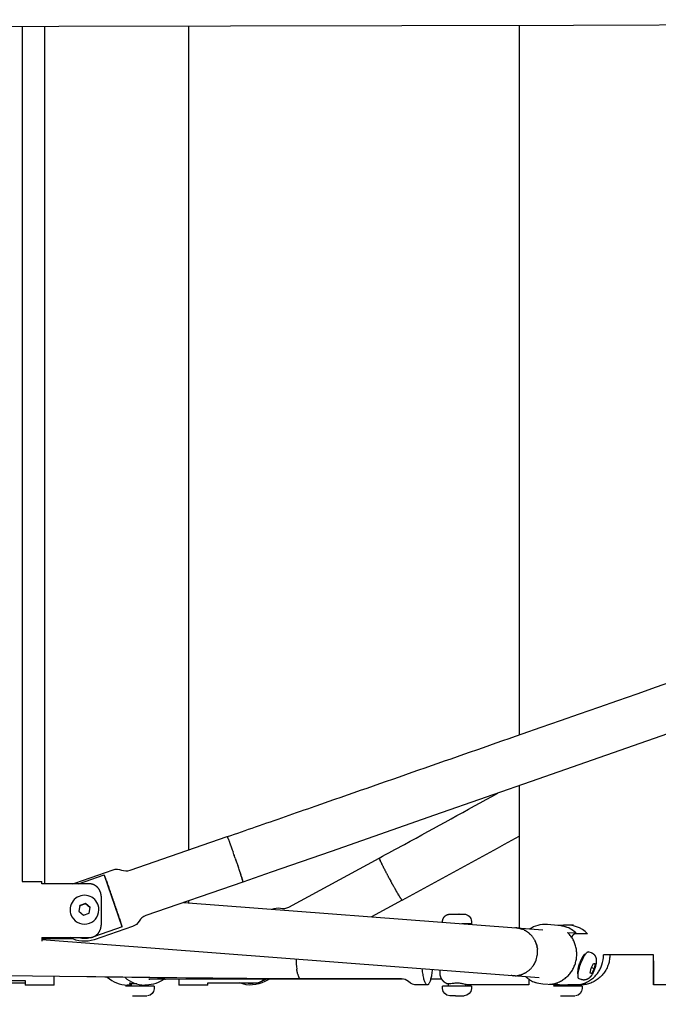
# Model space of a CAD drawing. Units: millimetres. Extents: x 12569 to 23548, y 1815 to 6314.
# Drawn here: x 20045 to 20311, y 3646 to 4057 of the extents above; entities that cross this region are included whole.
import ezdxf

# ---------------------------------------------------------------- set-up
doc = ezdxf.new("R2010")
doc.units = ezdxf.units.MM
doc.header["$MEASUREMENT"] = 0
doc.layers.add('Make2D$visible$lines', color=7, linetype='Continuous', true_color=0x000000)

msp = doc.modelspace()

# ---------------------------------------------------------------- linework, layer by layer
at = {"layer": 'Make2D$visible$lines'}
for p, q in [((20045.76, 4053.58), (20045.76, 3697.23)), ((20055.09, 4053.6), (20055.09, 3696.21)), ((20115.09, 4053.71), (20115.09, 3710.26)), ((20253.17, 4054.04), (20253.17, 3758.31)), ((20253.17, 3737.13), (20253.17, 3677.73)), ((20131.67, 3715.14), (20131.71, 3715.04)), ((20131.72, 3715.03), (20131.71, 3715.04)), ((20131.72, 3715.03), (20131.79, 3714.84)), ((20131.8, 3714.82), (20131.79, 3714.84)), ((20131.8, 3714.82), (20131.88, 3714.61)), ((20131.88, 3714.59), (20131.88, 3714.61)), ((20131.88, 3714.59), (20131.97, 3714.36)), ((20131.98, 3714.34), (20131.97, 3714.36)), ((20131.98, 3714.34), (20132.07, 3714.08)), ((20132.08, 3714.06), (20132.07, 3714.08)), ((20132.08, 3714.06), (20132.18, 3713.79)), ((20132.19, 3713.76), (20132.18, 3713.79)), ((20132.19, 3713.76), (20132.3, 3713.47)), ((20132.31, 3713.44), (20132.3, 3713.47)), ((20132.31, 3713.44), (20132.42, 3713.14)), ((20132.43, 3713.11), (20132.42, 3713.14)), ((20132.43, 3713.11), (20132.55, 3712.78)), ((20132.56, 3712.75), (20132.55, 3712.78)), ((20132.56, 3712.75), (20132.68, 3712.41)), ((20132.69, 3712.38), (20132.68, 3712.41)), ((20132.69, 3712.38), (20132.82, 3712.03)), ((20132.83, 3712), (20132.96, 3711.63)), ((20132.97, 3711.6), (20133.11, 3711.22)), ((20133.12, 3711.2), (20133.26, 3710.8)), ((20133.26, 3710.78), (20133.41, 3710.38)), ((20133.41, 3710.36), (20133.72, 3709.49)), ((20134.1, 3708.41), (20133.72, 3709.49)), ((20134.1, 3708.41), (20134.25, 3707.97)), ((20134.63, 3706.89), (20134.25, 3707.97)), ((20134.63, 3706.89), (20134.7, 3706.69)), ((20134.76, 3706.49), (20134.7, 3706.69)), ((20134.76, 3706.49), (20134.84, 3706.26)), ((20134.91, 3706.07), (20134.84, 3706.26)), ((20134.91, 3706.07), (20135.06, 3705.63)), ((20135.06, 3705.62), (20135.14, 3705.4)), ((20135.21, 3705.18), (20135.14, 3705.4)), ((20135.21, 3705.18), (20135.29, 3704.97)), ((20135.29, 3704.97), (20135.67, 3703.85)), ((20135.67, 3703.85), (20135.74, 3703.64)), ((20135.82, 3703.41), (20135.74, 3703.64)), ((20135.82, 3703.41), (20135.89, 3703.2)), ((20135.96, 3702.98), (20135.89, 3703.2)), ((20194.74, 3706.92), (20194.74, 3706.93)), ((20194.74, 3706.92), (20194.74, 3706.9)), ((20194.74, 3706.87), (20194.74, 3706.9)), ((20194.74, 3706.87), (20194.75, 3706.85)), ((20194.75, 3706.81), (20194.75, 3706.85)), ((20194.75, 3706.81), (20194.77, 3706.77)), ((20194.78, 3706.73), (20194.77, 3706.77)), ((20194.78, 3706.73), (20194.8, 3706.68)), ((20194.82, 3706.63), (20194.8, 3706.68)), ((20194.82, 3706.63), (20194.84, 3706.56)), ((20194.86, 3706.5), (20194.84, 3706.56)), ((20194.86, 3706.5), (20194.89, 3706.43)), ((20194.92, 3706.36), (20194.89, 3706.43)), ((20194.92, 3706.36), (20194.96, 3706.27)), ((20194.99, 3706.2), (20194.96, 3706.27)), ((20194.99, 3706.2), (20195.04, 3706.09)), ((20195.07, 3706.01), (20195.04, 3706.09)), ((20195.07, 3706.01), (20195.13, 3705.89)), ((20195.16, 3705.8), (20195.13, 3705.89)), ((20195.16, 3705.8), (20195.23, 3705.66)), ((20195.27, 3705.57), (20195.23, 3705.66)), ((20195.27, 3705.57), (20195.34, 3705.42)), ((20195.39, 3705.32), (20195.34, 3705.42)), ((20195.39, 3705.32), (20195.47, 3705.16)), ((20195.51, 3705.05), (20195.47, 3705.16)), ((20195.51, 3705.05), (20195.6, 3704.87)), ((20195.65, 3704.77), (20195.6, 3704.87)), ((20195.65, 3704.77), (20195.75, 3704.57)), ((20195.8, 3704.46), (20195.75, 3704.57)), ((20195.8, 3704.46), (20195.91, 3704.25)), ((20195.96, 3704.13), (20195.91, 3704.25)), ((20195.96, 3704.13), (20196.07, 3703.91)), ((20196.13, 3703.79), (20196.07, 3703.91)), ((20196.13, 3703.79), (20196.25, 3703.56)), ((20196.31, 3703.43), (20196.25, 3703.56)), ((20196.31, 3703.43), (20196.43, 3703.2)), ((20196.5, 3703.06), (20196.43, 3703.2)), ((20069.24, 3696.21), (20079.93, 3699.9)), ((20079.98, 3699.75), (20087.35, 3678.46)), ((20135.97, 3702.96), (20136.04, 3702.76)), ((20136.11, 3702.55), (20136.04, 3702.76)), ((20136.12, 3702.52), (20136.18, 3702.33)), ((20136.25, 3702.12), (20136.18, 3702.33)), ((20136.26, 3702.09), (20136.32, 3701.9)), ((20136.39, 3701.7), (20136.32, 3701.9)), ((20136.4, 3701.67), (20136.46, 3701.48)), ((20136.53, 3701.29), (20136.46, 3701.48)), ((20136.54, 3701.26), (20136.6, 3701.08)), ((20136.66, 3700.89), (20136.6, 3701.08)), ((20136.66, 3700.89), (20136.67, 3700.85)), ((20136.67, 3700.85), (20136.73, 3700.68)), ((20136.79, 3700.5), (20136.73, 3700.68)), ((20136.79, 3700.5), (20136.8, 3700.47)), ((20136.8, 3700.47), (20136.86, 3700.3)), ((20136.92, 3700.12), (20136.86, 3700.3)), ((20136.92, 3700.12), (20136.93, 3700.09)), ((20136.93, 3700.09), (20136.98, 3699.94)), ((20137.03, 3699.77), (20136.98, 3699.94)), ((20137.03, 3699.77), (20137.04, 3699.74)), ((20137.04, 3699.74), (20137.09, 3699.59)), ((20137.14, 3699.43), (20137.09, 3699.59)), ((20137.14, 3699.43), (20137.15, 3699.4)), ((20137.15, 3699.4), (20137.2, 3699.26)), ((20137.25, 3699.11), (20137.2, 3699.26)), ((20137.25, 3699.11), (20137.25, 3699.08)), ((20137.25, 3699.08), (20137.3, 3698.95)), ((20196.5, 3703.06), (20196.62, 3702.82)), ((20196.7, 3702.68), (20196.62, 3702.82)), ((20196.7, 3702.68), (20196.82, 3702.43)), ((20196.9, 3702.29), (20196.82, 3702.43)), ((20196.9, 3702.29), (20197.03, 3702.04)), ((20197.11, 3701.88), (20197.03, 3702.04)), ((20197.11, 3701.88), (20197.23, 3701.64)), ((20197.32, 3701.47), (20197.23, 3701.64)), ((20197.32, 3701.47), (20197.45, 3701.23)), ((20197.53, 3701.06), (20197.45, 3701.23)), ((20197.53, 3701.06), (20197.66, 3700.82)), ((20197.75, 3700.64), (20197.66, 3700.82)), ((20197.75, 3700.64), (20197.88, 3700.41)), ((20197.98, 3700.22), (20197.88, 3700.41)), ((20197.98, 3700.22), (20198.1, 3699.99)), ((20198.2, 3699.8), (20198.1, 3699.99)), ((20198.2, 3699.8), (20198.32, 3699.58)), ((20198.42, 3699.39), (20198.32, 3699.58)), ((20198.42, 3699.39), (20198.53, 3699.17)), ((20198.64, 3698.97), (20198.53, 3699.17)), ((20045.76, 3697.23), (20053.91, 3697.23)), ((20053.91, 3696.21), (20053.91, 3697.22)), ((20137.34, 3698.81), (20137.3, 3698.95)), ((20137.34, 3698.81), (20137.35, 3698.79)), ((20137.35, 3698.79), (20137.39, 3698.66)), ((20137.43, 3698.53), (20137.39, 3698.66)), ((20137.43, 3698.53), (20137.44, 3698.51)), ((20137.44, 3698.51), (20137.47, 3698.4)), ((20137.51, 3698.28), (20137.47, 3698.4)), ((20137.51, 3698.28), (20137.52, 3698.26)), ((20137.52, 3698.26), (20137.55, 3698.15)), ((20137.58, 3698.04), (20137.55, 3698.15)), ((20137.58, 3698.04), (20137.59, 3698.03)), ((20137.59, 3698.03), (20137.62, 3697.93)), ((20137.65, 3697.83), (20137.62, 3697.93)), ((20137.65, 3697.83), (20137.65, 3697.82)), ((20137.65, 3697.82), (20137.68, 3697.73)), ((20198.64, 3698.97), (20198.75, 3698.77)), ((20198.9, 3698.49), (20198.75, 3698.77)), ((20198.9, 3698.49), (20199.51, 3697.36)), ((20199.61, 3697.19), (20199.51, 3697.36)), ((20199.61, 3697.19), (20199.73, 3696.97)), ((20199.83, 3696.79), (20199.74, 3696.95)), ((20199.83, 3696.79), (20199.94, 3696.58)), ((20200.05, 3696.38), (20199.96, 3696.55)), ((20200.05, 3696.38), (20200.16, 3696.18)), ((20200.16, 3696.18), (20200.2, 3696.1)), ((20200.28, 3695.98), (20200.2, 3696.1)), ((20200.28, 3695.98), (20200.38, 3695.78)), ((20200.38, 3695.78), (20200.43, 3695.7)), ((20200.5, 3695.57), (20200.43, 3695.7)), ((20200.5, 3695.57), (20200.6, 3695.38)), ((20200.6, 3695.38), (20200.65, 3695.3)), ((20200.73, 3695.16), (20200.65, 3695.3)), ((20200.73, 3695.16), (20200.83, 3694.98)), ((20200.83, 3694.98), (20200.88, 3694.89)), ((20200.96, 3694.76), (20200.88, 3694.89)), ((20200.96, 3694.76), (20201.05, 3694.59)), ((20201.05, 3694.59), (20201.1, 3694.5)), ((20201.18, 3694.36), (20201.1, 3694.5)), ((20201.18, 3694.36), (20201.27, 3694.2)), ((20201.27, 3694.2), (20201.32, 3694.1)), ((20201.4, 3693.96), (20201.32, 3694.1)), ((20201.4, 3693.96), (20201.49, 3693.81)), ((20201.49, 3693.81), (20201.54, 3693.71)), ((20201.62, 3693.58), (20201.54, 3693.71)), ((20201.62, 3693.58), (20201.71, 3693.43)), ((20201.71, 3693.43), (20201.76, 3693.34)), ((20201.84, 3693.2), (20201.76, 3693.34)), ((20201.84, 3693.2), (20201.92, 3693.06)), ((20201.92, 3693.06), (20201.97, 3692.97)), ((20202.05, 3692.83), (20201.97, 3692.97)), ((20202.05, 3692.83), (20202.13, 3692.7)), ((20202.13, 3692.7), (20202.18, 3692.61)), ((20202.26, 3692.48), (20202.18, 3692.61)), ((20202.26, 3692.48), (20202.33, 3692.35)), ((20202.33, 3692.35), (20202.38, 3692.27)), ((20202.45, 3692.14), (20202.38, 3692.27)), ((20202.45, 3692.14), (20202.52, 3692.02)), ((20202.52, 3692.02), (20202.57, 3691.94)), ((20202.65, 3691.82), (20202.57, 3691.94)), ((20202.65, 3691.82), (20202.71, 3691.7)), ((20202.71, 3691.7), (20202.76, 3691.62)), ((20202.83, 3691.51), (20202.76, 3691.62)), ((20202.83, 3691.51), (20202.89, 3691.4)), ((20202.89, 3691.4), (20202.94, 3691.33)), ((20203, 3691.22), (20202.94, 3691.33)), ((20203, 3691.22), (20203.06, 3691.12)), ((20203.06, 3691.12), (20203.1, 3691.05)), ((20203.16, 3690.95), (20203.1, 3691.05)), ((20203.16, 3690.95), (20203.22, 3690.86)), ((20203.22, 3690.86), (20203.26, 3690.8)), ((20069.87, 3687.21), (20069.4, 3684.76)), ((20069.87, 3687.06), (20069.42, 3684.74)), ((20072.24, 3688.03), (20069.87, 3687.21)), ((20072.24, 3687.88), (20069.87, 3687.06)), ((20069.87, 3687.06), (20069.87, 3687.21)), ((20074.12, 3686.39), (20072.24, 3688.03)), ((20072.24, 3687.88), (20072.24, 3688.03)), ((20074.1, 3686.26), (20072.24, 3687.88)), ((20078.81, 3685.1), (20078.81, 3690.09)), ((20113.16, 3688.43), (20251.89, 3677.82)), ((20115.09, 3689.1), (20115.09, 3688.28)), ((20204.26, 3689.36), (20191.5, 3682.44)), ((20203.32, 3690.7), (20203.26, 3690.8)), ((20203.32, 3690.7), (20203.37, 3690.62)), ((20203.37, 3690.62), (20203.41, 3690.56)), ((20203.46, 3690.47), (20203.41, 3690.56)), ((20203.46, 3690.47), (20203.51, 3690.39)), ((20203.51, 3690.39), (20203.54, 3690.34)), ((20203.59, 3690.27), (20203.54, 3690.34)), ((20203.59, 3690.27), (20203.64, 3690.19)), ((20203.64, 3690.19), (20203.67, 3690.15)), ((20203.71, 3690.08), (20203.67, 3690.15)), ((20203.71, 3690.08), (20203.76, 3690.02)), ((20203.76, 3690.02), (20203.78, 3689.98)), ((20203.82, 3689.92), (20203.78, 3689.98)), ((20203.82, 3689.92), (20203.86, 3689.86)), ((20203.86, 3689.86), (20203.88, 3689.83)), ((20203.92, 3689.78), (20203.88, 3689.83)), ((20203.92, 3689.78), (20203.95, 3689.73)), ((20203.95, 3689.73), (20203.97, 3689.7)), ((20204, 3689.66), (20203.97, 3689.7)), ((20204, 3689.66), (20204.04, 3689.61)), ((20204.04, 3689.61), (20204.05, 3689.59)), ((20204.08, 3689.56), (20204.05, 3689.59)), ((20204.08, 3689.56), (20204.11, 3689.52)), ((20204.11, 3689.52), (20204.12, 3689.51)), ((20204.14, 3689.48), (20204.12, 3689.51)), ((20204.14, 3689.48), (20204.16, 3689.45)), ((20204.16, 3689.45), (20204.17, 3689.44)), ((20204.19, 3689.43), (20204.17, 3689.44)), ((20204.19, 3689.43), (20204.21, 3689.4)), ((20204.21, 3689.4), (20204.22, 3689.4)), ((20204.23, 3689.39), (20204.22, 3689.4)), ((20204.23, 3689.39), (20204.25, 3689.38)), ((20069.4, 3684.76), (20071.29, 3683.13)), ((20071.29, 3683.13), (20073.65, 3683.94)), ((20073.65, 3683.94), (20074.12, 3686.39)), ((20078.81, 3679.91), (20078.81, 3685.1)), ((20224.69, 3683.54), (20226.61, 3683.54)), ((20226.61, 3683.54), (20226.87, 3683.54)), ((20226.87, 3683.54), (20226.9, 3683.54)), ((20226.9, 3683.54), (20227.15, 3683.54)), ((20227.15, 3683.54), (20227.49, 3683.54)), ((20227.49, 3683.54), (20227.78, 3683.54)), ((20227.78, 3683.54), (20227.99, 3683.54)), ((20228.02, 3683.54), (20228.85, 3683.54)), ((20228.85, 3683.54), (20230.12, 3683.54)), ((20229.42, 3679.54), (20229.16, 3679.54)), ((20229.92, 3679.54), (20229.73, 3679.54)), ((20230.12, 3679.54), (20230.01, 3679.54)), ((20233.06, 3679.54), (20230.12, 3679.54)), ((20230.67, 3679.54), (20230.67, 3679.45)), ((20269.82, 3678.95), (20271.61, 3678.95)), ((20271.61, 3678.95), (20271.5, 3678.63)), ((20273.32, 3679.04), (20275.78, 3679.04)), ((20087.41, 3678.27), (20075.89, 3674.29)), ((20251.59, 3677.84), (20251.26, 3677.85)), ((20252.06, 3677.81), (20251.89, 3677.82)), ((20252.2, 3677.8), (20252.06, 3677.81)), ((20252.2, 3677.8), (20263, 3676.97)), ((20252.5, 3677.76), (20252.2, 3677.8)), ((20252.5, 3677.76), (20252.64, 3677.74)), ((20252.95, 3677.68), (20252.65, 3677.74)), ((20252.95, 3677.68), (20253.08, 3677.66)), ((20253.39, 3677.59), (20253.1, 3677.65)), ((20253.39, 3677.59), (20253.52, 3677.56)), ((20253.84, 3677.47), (20253.53, 3677.55)), ((20253.84, 3677.47), (20253.96, 3677.43)), ((20254.29, 3677.32), (20253.96, 3677.43)), ((20254.29, 3677.32), (20254.36, 3677.29)), ((20254.74, 3677.15), (20254.36, 3677.29)), ((20255.17, 3676.96), (20254.77, 3677.14)), ((20255.18, 3676.95), (20255.38, 3676.86)), ((20255.57, 3676.76), (20255.38, 3676.86)), ((20255.62, 3676.73), (20255.57, 3676.76)), ((20255.62, 3676.73), (20255.81, 3676.63)), ((20255.97, 3676.54), (20255.81, 3676.63)), ((20256.05, 3676.49), (20255.97, 3676.54)), ((20256.05, 3676.49), (20256.22, 3676.38)), ((20256.36, 3676.29), (20256.22, 3676.38)), ((20256.47, 3676.22), (20256.36, 3676.29)), ((20256.47, 3676.22), (20256.63, 3676.11)), ((20256.75, 3676.02), (20256.63, 3676.11)), ((20256.87, 3675.93), (20256.75, 3676.02)), ((20256.87, 3675.93), (20257.02, 3675.82)), ((20257.12, 3675.73), (20257.02, 3675.82)), ((20257.27, 3675.62), (20257.12, 3675.73)), ((20257.27, 3675.62), (20257.4, 3675.5)), ((20257.49, 3675.42), (20257.4, 3675.5)), ((20257.64, 3675.28), (20257.49, 3675.42)), ((20257.64, 3675.28), (20257.7, 3675.22)), ((20257.84, 3675.08), (20257.7, 3675.22)), ((20258, 3674.92), (20257.84, 3675.08)), ((20258, 3674.92), (20258.12, 3674.8)), ((20258.19, 3674.73), (20258.12, 3674.8)), ((20258.35, 3674.55), (20258.19, 3674.73)), ((20258.35, 3674.55), (20258.45, 3674.43)), ((20258.51, 3674.35), (20258.45, 3674.43)), ((20066.83, 3673.24), (20053.91, 3673.24)), ((20250.37, 3657.88), (20053.91, 3672.91)), ((20258.67, 3674.15), (20258.51, 3674.35)), ((20258.67, 3674.15), (20258.8, 3673.98)), ((20258.82, 3673.95), (20258.8, 3673.98)), ((20258.97, 3673.75), (20258.82, 3673.95)), ((20258.97, 3673.75), (20259.11, 3673.54)), ((20259.25, 3673.32), (20259.11, 3673.54)), ((20259.25, 3673.32), (20259.37, 3673.14)), ((20259.38, 3673.11), (20259.37, 3673.14)), ((20259.51, 3672.89), (20259.38, 3673.11)), ((20259.51, 3672.89), (20259.62, 3672.69)), ((20259.63, 3672.66), (20259.62, 3672.69)), ((20259.74, 3672.45), (20259.63, 3672.66)), ((20259.74, 3672.45), (20259.81, 3672.3)), ((20259.86, 3672.2), (20259.81, 3672.3)), ((20259.95, 3671.99), (20259.86, 3672.2)), ((20259.95, 3671.99), (20260.02, 3671.83)), ((20260.06, 3671.73), (20260.02, 3671.83)), ((20260.14, 3671.53), (20260.06, 3671.73)), ((20260.14, 3671.53), (20260.2, 3671.36)), ((20260.24, 3671.25), (20260.2, 3671.36)), ((20260.3, 3671.07), (20260.24, 3671.25)), ((20260.3, 3671.07), (20260.36, 3670.89)), ((20260.39, 3670.76), (20260.36, 3670.89)), ((20260.44, 3670.6), (20260.39, 3670.76)), ((20260.44, 3670.6), (20260.49, 3670.41)), ((20260.52, 3670.27), (20260.49, 3670.41)), ((20260.55, 3670.14), (20260.52, 3670.27)), ((20260.55, 3670.14), (20260.6, 3669.93)), ((20260.63, 3669.77), (20260.6, 3669.93)), ((20260.65, 3669.67), (20260.63, 3669.77)), ((20260.65, 3669.67), (20260.68, 3669.45)), ((20260.71, 3669.27), (20260.68, 3669.45)), ((20260.71, 3669.21), (20260.71, 3669.27)), ((20260.71, 3669.21), (20260.74, 3668.98)), ((20260.76, 3668.77), (20260.74, 3668.98)), ((20309.2, 3666.54), (20288.33, 3666.54)), ((20309.15, 3664.02), (20309.15, 3666.54)), ((20259, 3662.09), (20258.91, 3661.96)), ((20259, 3662.09), (20259.19, 3662.38)), ((20259.26, 3662.49), (20259.19, 3662.38)), ((20259.26, 3662.49), (20259.46, 3662.82)), ((20259.5, 3662.9), (20259.46, 3662.82)), ((20259.5, 3662.9), (20259.69, 3663.26)), ((20259.72, 3663.31), (20259.69, 3663.26)), ((20259.72, 3663.31), (20259.91, 3663.71)), ((20279.82, 3666.11), (20280.2, 3665.97)), ((20283.16, 3660.99), (20284.18, 3663.01)), ((20284.18, 3663.01), (20284.82, 3662.96)), ((20284.82, 3662.96), (20284.45, 3660.89)), ((20160.4, 3660.23), (20160.35, 3660.63)), ((20160.47, 3659.84), (20160.41, 3660.22)), ((20160.53, 3659.46), (20160.47, 3659.83)), ((20160.53, 3659.46), (20160.54, 3659.45)), ((20160.61, 3659.11), (20160.54, 3659.45)), ((20160.61, 3659.11), (20160.61, 3659.1)), ((20160.68, 3658.77), (20160.61, 3659.1)), ((20160.68, 3658.77), (20160.68, 3658.76)), ((20160.72, 3658.6), (20160.68, 3658.76)), ((20252.45, 3657.96), (20252.4, 3657.95)), ((20252.45, 3657.96), (20252.84, 3658.02)), ((20252.94, 3658.04), (20252.84, 3658.02)), ((20252.94, 3658.04), (20253.29, 3658.12)), ((20253.42, 3658.15), (20253.29, 3658.12)), ((20253.42, 3658.15), (20253.75, 3658.24)), ((20253.9, 3658.29), (20253.75, 3658.24)), ((20253.9, 3658.29), (20254.2, 3658.39)), ((20254.37, 3658.45), (20254.2, 3658.39)), ((20254.37, 3658.45), (20254.65, 3658.56)), ((20254.84, 3658.64), (20254.65, 3658.56)), ((20254.84, 3658.64), (20255.09, 3658.75)), ((20255.29, 3658.85), (20255.09, 3658.75)), ((20255.29, 3658.85), (20255.53, 3658.97)), ((20255.74, 3659.09), (20255.53, 3658.97)), ((20255.74, 3659.09), (20255.99, 3659.23)), ((20256.17, 3659.35), (20255.99, 3659.23)), ((20256.17, 3659.35), (20256.38, 3659.48)), ((20256.59, 3659.63), (20256.38, 3659.48)), ((20256.59, 3659.63), (20256.79, 3659.78)), ((20256.99, 3659.93), (20256.79, 3659.78)), ((20256.99, 3659.93), (20257.19, 3660.09)), ((20257.38, 3660.25), (20257.19, 3660.09)), ((20257.38, 3660.25), (20257.57, 3660.43)), ((20257.74, 3660.59), (20257.57, 3660.43)), ((20257.74, 3660.59), (20257.93, 3660.78)), ((20258.09, 3660.95), (20257.93, 3660.78)), ((20258.09, 3660.95), (20258.28, 3661.16)), ((20258.42, 3661.32), (20258.28, 3661.16)), ((20258.42, 3661.32), (20258.6, 3661.55)), ((20258.72, 3661.7), (20258.6, 3661.55)), ((20258.72, 3661.7), (20258.91, 3661.96)), ((20277.82, 3659.38), (20277.51, 3659.5)), ((20282.78, 3658.92), (20283.16, 3660.99)), ((20283.43, 3658.87), (20282.78, 3658.92)), ((20282.81, 3659.1), (20283.43, 3658.87)), ((20283.31, 3661.3), (20284.45, 3660.89)), ((20284.45, 3660.89), (20283.43, 3658.87)), ((20046.94, 3654.81), (20033.52, 3654.81)), ((20046.94, 3655.83), (20046.94, 3654)), ((20059.09, 3654), (20046.94, 3654)), ((20059.09, 3654), (20059.09, 3657.58)), ((20091.32, 3654), (20089.62, 3654)), ((20091.32, 3653.51), (20091.32, 3654.62)), ((20098.32, 3654.02), (20098.32, 3653.49)), ((20102.28, 3657.06), (20102.35, 3657.04)), ((20103.76, 3656.66), (20104.19, 3656.59)), ((20104.22, 3656.59), (20104.64, 3656.54)), ((20104.67, 3656.54), (20105.09, 3656.51)), ((20105.11, 3656.51), (20105.53, 3656.5)), ((20105.55, 3656.5), (20204.42, 3656.52)), ((20111.09, 3656.5), (20111.09, 3654)), ((20123.24, 3654), (20111.09, 3654)), ((20123.24, 3654), (20123.24, 3654.87)), ((20123.24, 3654.87), (20143.14, 3654.87)), ((20204.06, 3656.54), (20161.87, 3656.53)), ((20214.72, 3654.04), (20210.54, 3654.04)), ((20216.21, 3656.52), (20220.8, 3656.52)), ((20223.67, 3653.54), (20223.67, 3654.49)), ((20230.67, 3654.27), (20230.67, 3653.54)), ((20257.17, 3654.04), (20231.42, 3654.04)), ((20250.08, 3657.91), (20249.78, 3657.95)), ((20250.54, 3657.87), (20250.37, 3657.88)), ((20250.54, 3657.87), (20250.66, 3657.86)), ((20261.48, 3657.03), (20250.66, 3657.86)), ((20251.01, 3657.86), (20250.66, 3657.86)), ((20251.01, 3657.86), (20251.09, 3657.85)), ((20251.49, 3657.86), (20251.09, 3657.85)), ((20251.97, 3657.9), (20252.4, 3657.95)), ((20257.19, 3656.43), (20257.18, 3654.24)), ((20269.9, 3654.06), (20269.46, 3654.1)), ((20269.89, 3653.55), (20269.9, 3654.13)), ((20276.28, 3654.04), (20273.48, 3654.04)), ((20278.61, 3654.04), (20276.28, 3654.04)), ((20276.9, 3654.04), (20276.89, 3653.53)), ((20321.32, 3654.04), (20309.17, 3654.04)), ((20091.97, 3653.51), (20088.82, 3653.51)), ((20092.23, 3653.5), (20092.01, 3653.51)), ((20092.38, 3653.5), (20092.23, 3653.5)), ((20092.67, 3653.5), (20092.49, 3653.5)), ((20092.95, 3653.5), (20092.77, 3653.5)), ((20100.81, 3653.48), (20093.08, 3653.5)), ((20224.05, 3653.54), (20221.18, 3653.54)), ((20225.29, 3653.54), (20224.09, 3653.54)), ((20225.52, 3653.54), (20225.29, 3653.54)), ((20226.86, 3653.54), (20225.52, 3653.54)), ((20230.12, 3653.54), (20228.45, 3653.54)), ((20230.26, 3653.54), (20230.12, 3653.54)), ((20230.61, 3653.54), (20230.26, 3653.54)), ((20233.06, 3653.54), (20230.66, 3653.54)), ((20270.55, 3653.55), (20267.4, 3653.55)), ((20270.81, 3653.55), (20270.59, 3653.55)), ((20270.96, 3653.55), (20270.81, 3653.55)), ((20271.25, 3653.54), (20271.07, 3653.55)), ((20271.53, 3653.54), (20271.35, 3653.54)), ((20272.83, 3653.54), (20271.66, 3653.54)), ((20274.36, 3653.54), (20273.27, 3653.54)), ((20091.84, 3649.5), (20095.29, 3649.5)), ((20095.29, 3649.5), (20097.8, 3649.49)), ((20226.61, 3649.54), (20230.12, 3649.54)), ((20230.12, 3649.54), (20230.17, 3649.54)), ((20270.42, 3649.54), (20273.87, 3649.54)), ((20273.87, 3649.54), (20276.38, 3649.53))]:
    msp.add_line(p, q, dxfattribs=at)
for points in [[(21058.64, 4056.51), (21056.08, 4056.5), (21048.79, 4056.46), (21041.24, 4056.46), (21016.73, 4056.4), (20902.33, 4056.04), (20649.56, 4055.21), (20498.49, 4054.74), (20347.42, 4054.3), (20275.82, 4054.1), (20204.23, 4053.92), (20132.63, 4053.75), (20061.04, 4053.61), (20003.17, 4053.51), (19945.31, 4053.44, -0.0002), (19900.42, 4053.43, -0.000389), (19855.55, 4053.46, -0.000701), (19824.12, 4053.54, -0.000617), (19812.22, 4053.61), (19807.64, 4053.64), (19803.06, 4053.69), (19799.88, 4053.73), (19796.67, 4053.79), (19792.09, 4053.93)], [(20066.83, 3696.21, -0.018302), (20067.68, 3696.54), (20083.69, 3702.06, -0.182697), (20087.22, 3701.96, 0.182635), (20090.75, 3701.86), (20131.35, 3715.87)], [(20150.12, 3685.6, -0.176297), (20153.52, 3686.02, 0.182464), (20157.01, 3686.5), (20194.73, 3706.94)], [(20137.88, 3696.96), (20097.28, 3682.95, 0.182635), (20094.56, 3680.69, -0.182697), (20091.84, 3678.43), (20075.84, 3672.91, -0.21262), (20065.71, 3673.79)], [(20230.12, 3683.54, -0.419347), (20233.17, 3680.54), (20233.17, 3679.54)], [(20257.39, 3677.4, -0.164975), (20264.9, 3679.34), (20269.28, 3679, -0.067676), (20272.57, 3678.29)], [(20273.32, 3675.96), (20276.57, 3675.71, -0.236192), (20277.18, 3675.33)], [(20161.79, 3656.53, -0.002541), (20150.63, 3656.56, -0.000788), (20132.9, 3656.73, -0.00042), (20072.67, 3657.42), (19822.57, 3660.5)], [(20023.09, 3658.02, 0.252933), (20027.04, 3655.83), (20046.94, 3655.83)], [(20105.02, 3656.5, -0.163311), (20097.58, 3654), (20096.88, 3654)], [(20148.9, 3656.51), (20147.05, 3655.51, -0.221637), (20136.5, 3654.87)], [(20210.54, 3654.04, -0.186767), (20206.94, 3655.45, 0.184822), (20204.06, 3656.54)], [(20231.41, 3654.04), (20231.41, 3654.04), (20231.41, 3654.04), (20231.41, 3654.04), (20231.41, 3654.04), (20231.41, 3654.04), (20231.41, 3654.04), (20231.41, 3654.04), (20231.41, 3654.04), (20231.41, 3654.04), (20231.41, 3654.04), (20231.41, 3654.04), (20231.41, 3654.04), (20231.41, 3654.04), (20231.41, 3654.04), (20231.41, 3654.04), (20231.41, 3654.04), (20231.41, 3654.04), (20231.41, 3654.04), (20231.41, 3654.04), (20231.41, 3654.04), (20231.41, 3654.04), (20231.42, 3654.04), (20231.42, 3654.04), (20231.42, 3654.04), (20231.42, 3654.04), (20231.42, 3654.04), (20231.42, 3654.04), (20231.42, 3654.04), (20231.42, 3654.04), (20231.42, 3654.04), (20231.42, 3654.04), (20231.42, 3654.04), (20231.42, 3654.04), (20231.42, 3654.04), (20231.42, 3654.04), (20231.42, 3654.04), (20231.42, 3654.04), (20231.42, 3654.04), (20231.42, 3654.04), (20231.42, 3654.04), (20231.42, 3654.04), (20231.42, 3654.04), (20231.42, 3654.04), (20231.42, 3654.04), (20231.42, 3654.04), (20231.42, 3654.04), (20231.42, 3654.04), (20231.42, 3654.04), (20231.42, 3654.04), (20231.42, 3654.04), (20231.42, 3654.04), (20231.02, 3654.17), (20230.61, 3654.29), (20230.2, 3654.4), (20229.79, 3654.49), (20229.4, 3654.57), (20229.01, 3654.64), (20228.61, 3654.69), (20228.21, 3654.74), (20227.83, 3654.76), (20227.44, 3654.78), (20227.05, 3654.78), (20226.66, 3654.77), (20226.27, 3654.75), (20225.88, 3654.71), (20225.5, 3654.66), (20225.12, 3654.6, -0.077385), (20222.92, 3654.55)], [(20269.18, 3654.07, -0.036262), (20267.37, 3654.07), (20262.99, 3654.41, -0.067688), (20259.83, 3655.09)], [(20269.56, 3654.13, -0.096845), (20269.18, 3654.08), (20265.92, 3654.32)], [(20100.82, 3653.48), (20100.81, 3652.48, -0.396861), (20097.98, 3649.49)], [(20224.17, 3649.54, -0.41421), (20221.17, 3652.54), (20221.17, 3653.54)], [(20233.17, 3653.54), (20233.17, 3652.54, -0.41421), (20230.17, 3649.54)], [(20279.39, 3653.52), (20279.39, 3652.52, -0.396861), (20276.56, 3649.53)]]:
    msp.add_lwpolyline(points, format="xyb", dxfattribs=at)
for points in [[(20874.77, 3954.33), (20869.88, 3952.65), (20865.37, 3951.09), (20840.54, 3942.4), (20765.93, 3916.31), (20641.47, 3872.79), (20517, 3829.29), (20388.97, 3784.56), (20260.94, 3739.84), (20217.8, 3724.78), (20174.65, 3709.74), (20149.7, 3701.05), (20137.89, 3696.96)], [(20078.81, 3690.09), (20078.81, 3690.41), (20078.79, 3690.73), (20078.78, 3690.89), (20078.76, 3691.05), (20078.75, 3691.21), (20078.73, 3691.37), (20078.7, 3691.52), (20078.68, 3691.67), (20078.65, 3691.81), (20078.62, 3691.96), (20078.59, 3692.1), (20078.55, 3692.25), (20078.51, 3692.39), (20078.46, 3692.53), (20078.42, 3692.66), (20078.38, 3692.79), (20078.33, 3692.92), (20078.28, 3693.04), (20078.22, 3693.17), (20078.16, 3693.29), (20078.1, 3693.42), (20078.04, 3693.54), (20077.98, 3693.66), (20077.91, 3693.78), (20077.84, 3693.89), (20077.76, 3694.01), (20077.69, 3694.12), (20077.61, 3694.23), (20077.53, 3694.34), (20077.44, 3694.45), (20077.36, 3694.55), (20077.27, 3694.65), (20077.18, 3694.74), (20077.09, 3694.84), (20076.99, 3694.93), (20076.89, 3695.02), (20076.79, 3695.1), (20076.69, 3695.19), (20076.59, 3695.27), (20076.48, 3695.35), (20076.37, 3695.42), (20076.26, 3695.49), (20076.15, 3695.56), (20076.04, 3695.63), (20075.92, 3695.69), (20075.8, 3695.75), (20075.69, 3695.8), (20075.57, 3695.86), (20075.45, 3695.9), (20075.33, 3695.95), (20075.21, 3695.99), (20075.08, 3696.03), (20074.96, 3696.06), (20074.83, 3696.09), (20074.71, 3696.12), (20074.58, 3696.15), (20074.45, 3696.17), (20074.33, 3696.18), (20074.2, 3696.2), (20074.07, 3696.2), (20073.94, 3696.21), (20073.81, 3696.21), (20053.91, 3696.21)], [(20221.17, 3680.17), (20221.17, 3680.54), (20221.17, 3680.61), (20221.18, 3680.68), (20221.18, 3680.75), (20221.19, 3680.82), (20221.19, 3680.89), (20221.2, 3680.96), (20221.21, 3681.03), (20221.23, 3681.1), (20221.24, 3681.17), (20221.26, 3681.24), (20221.27, 3681.31), (20221.29, 3681.37), (20221.31, 3681.44), (20221.33, 3681.51), (20221.36, 3681.57), (20221.38, 3681.64), (20221.41, 3681.71), (20221.44, 3681.78), (20221.48, 3681.85), (20221.51, 3681.92), (20221.55, 3681.99), (20221.58, 3682.05), (20221.62, 3682.12), (20221.66, 3682.18), (20221.71, 3682.25), (20221.75, 3682.31), (20221.8, 3682.37), (20221.85, 3682.43), (20221.9, 3682.49), (20221.95, 3682.55), (20222, 3682.6), (20222.05, 3682.66), (20222.1, 3682.71), (20222.16, 3682.76), (20222.22, 3682.81), (20222.27, 3682.86), (20222.35, 3682.92), (20222.43, 3682.98), (20222.51, 3683.04), (20222.6, 3683.09), (20222.67, 3683.13), (20222.75, 3683.18), (20222.83, 3683.22), (20222.9, 3683.26), (20222.98, 3683.29), (20223.06, 3683.32), (20223.15, 3683.36), (20223.23, 3683.38), (20223.3, 3683.41), (20223.38, 3683.43), (20223.46, 3683.45), (20223.54, 3683.47), (20223.62, 3683.48), (20223.7, 3683.5), (20223.78, 3683.51), (20223.86, 3683.52), (20223.92, 3683.53), (20223.99, 3683.53), (20224.05, 3683.53), (20224.13, 3683.54), (20224.69, 3683.54)], [(20053.91, 3673.79), (20073.81, 3673.79), (20073.94, 3673.79), (20074.07, 3673.8), (20074.2, 3673.81), (20074.33, 3673.82), (20074.46, 3673.84), (20074.59, 3673.86), (20074.72, 3673.88), (20074.85, 3673.91), (20074.97, 3673.94), (20075.09, 3673.98), (20075.21, 3674.01), (20075.33, 3674.05), (20075.45, 3674.1), (20075.57, 3674.15), (20075.69, 3674.2), (20075.8, 3674.25), (20075.92, 3674.31), (20076.04, 3674.37), (20076.15, 3674.44), (20076.26, 3674.51), (20076.37, 3674.58), (20076.48, 3674.66), (20076.59, 3674.73), (20076.69, 3674.82), (20076.79, 3674.9), (20076.89, 3674.99), (20076.99, 3675.07), (20077.09, 3675.17), (20077.18, 3675.26), (20077.27, 3675.36), (20077.35, 3675.45), (20077.44, 3675.55), (20077.53, 3675.66), (20077.61, 3675.77), (20077.69, 3675.88), (20077.76, 3675.99), (20077.84, 3676.11), (20077.91, 3676.22), (20077.98, 3676.34), (20078.04, 3676.46), (20078.1, 3676.58), (20078.16, 3676.71), (20078.22, 3676.83), (20078.28, 3676.96), (20078.33, 3677.08), (20078.37, 3677.21), (20078.42, 3677.34), (20078.46, 3677.47), (20078.51, 3677.62), (20078.55, 3677.77), (20078.59, 3677.91), (20078.62, 3678.07), (20078.66, 3678.22), (20078.68, 3678.37), (20078.71, 3678.52), (20078.73, 3678.67), (20078.75, 3678.83), (20078.77, 3678.98), (20078.78, 3679.14), (20078.79, 3679.29), (20078.81, 3679.6), (20078.81, 3679.91)], [(20281.63, 3675.33), (20276.35, 3675.33), (20276.34, 3675.33), (20276.33, 3675.33), (20276.32, 3675.33), (20276.32, 3675.33), (20276.31, 3675.32), (20276.3, 3675.32), (20276.29, 3675.32), (20276.28, 3675.32), (20276.28, 3675.32), (20276.27, 3675.32), (20276.26, 3675.32), (20276.25, 3675.31), (20276.24, 3675.31), (20276.22, 3675.3), (20276.21, 3675.3), (20276.2, 3675.3), (20276.18, 3675.29), (20276.16, 3675.28), (20276.14, 3675.27), (20276.12, 3675.26), (20276.1, 3675.25), (20276.09, 3675.24), (20276.07, 3675.23), (20276.04, 3675.22), (20276.02, 3675.2), (20276, 3675.19), (20275.98, 3675.17), (20275.96, 3675.16), (20275.94, 3675.14), (20275.9, 3675.11), (20275.86, 3675.07), (20275.82, 3675.04), (20275.78, 3675), (20275.74, 3674.96), (20275.69, 3674.9), (20275.63, 3674.85), (20275.58, 3674.79), (20275.53, 3674.73), (20275.44, 3674.6), (20275.34, 3674.48), (20275.25, 3674.35), (20275.17, 3674.22), (20275, 3673.95)], [(20280.59, 3666.6), (20280.58, 3666.61), (20280.57, 3666.62), (20280.55, 3666.62), (20280.54, 3666.63), (20280.54, 3666.64), (20280.53, 3666.64), (20280.52, 3666.64), (20280.52, 3666.65), (20280.51, 3666.65), (20280.5, 3666.65), (20280.5, 3666.66), (20280.49, 3666.66), (20280.48, 3666.66), (20280.48, 3666.66), (20280.47, 3666.67), (20280.46, 3666.67), (20280.46, 3666.67), (20280.45, 3666.67), (20280.44, 3666.67), (20280.44, 3666.68), (20280.43, 3666.68), (20280.42, 3666.68), (20280.42, 3666.68), (20280.41, 3666.68), (20280.4, 3666.68), (20280.4, 3666.68), (20280.39, 3666.68), (20280.38, 3666.68), (20280.37, 3666.68), (20280.36, 3666.68), (20280.36, 3666.68), (20280.35, 3666.68), (20280.34, 3666.68), (20280.33, 3666.68), (20280.32, 3666.68), (20280.31, 3666.68), (20280.3, 3666.67), (20280.3, 3666.67), (20280.29, 3666.67), (20280.28, 3666.67), (20280.27, 3666.66), (20280.26, 3666.66), (20280.25, 3666.66), (20280.24, 3666.65), (20280.24, 3666.65), (20280.23, 3666.64), (20280.22, 3666.64), (20280.21, 3666.63), (20280.2, 3666.63), (20280.19, 3666.62), (20280.18, 3666.62), (20280.18, 3666.61), (20280.17, 3666.6), (20280.16, 3666.6), (20280.15, 3666.59), (20280.14, 3666.58), (20280.13, 3666.58), (20280.12, 3666.57), (20280.11, 3666.55), (20280.09, 3666.53), (20280.07, 3666.51), (20280.05, 3666.49), (20280.04, 3666.47), (20280.02, 3666.45), (20280, 3666.43), (20279.98, 3666.4), (20279.97, 3666.37), (20279.95, 3666.35), (20279.93, 3666.32), (20279.9, 3666.26), (20279.86, 3666.19), (20279.83, 3666.13), (20279.74, 3665.95), (20279.05, 3664.7), (20278.87, 3664.37), (20278.71, 3664.03), (20278.54, 3663.68), (20278.39, 3663.32), (20278.24, 3662.96), (20278.18, 3662.78), (20278.11, 3662.59)], [(20282.2, 3667.9), (20283.11, 3667.57), (20283.18, 3667.55), (20283.25, 3667.52), (20283.33, 3667.49), (20283.4, 3667.45), (20283.47, 3667.42), (20283.54, 3667.38), (20283.61, 3667.34), (20283.67, 3667.3), (20283.74, 3667.26), (20283.81, 3667.22), (20283.87, 3667.18), (20283.93, 3667.13), (20283.99, 3667.08), (20284.06, 3667.03), (20284.12, 3666.98), (20284.17, 3666.93), (20284.24, 3666.87), (20284.3, 3666.81), (20284.36, 3666.74), (20284.42, 3666.68), (20284.48, 3666.61), (20284.54, 3666.54), (20284.59, 3666.47), (20284.65, 3666.4), (20284.7, 3666.32), (20284.75, 3666.25), (20284.79, 3666.17), (20284.84, 3666.09), (20284.88, 3666.01), (20284.92, 3665.93), (20284.96, 3665.85), (20285, 3665.77), (20285.05, 3665.64), (20285.07, 3665.58), (20285.1, 3665.51), (20285.12, 3665.44), (20285.14, 3665.38), (20285.16, 3665.31), (20285.18, 3665.25), (20285.19, 3665.18), (20285.21, 3665.12), (20285.24, 3664.99), (20285.26, 3664.86), (20285.28, 3664.73), (20285.29, 3664.6), (20285.3, 3664.47), (20285.31, 3664.34), (20285.31, 3664.21), (20285.31, 3664.08), (20285.31, 3663.95), (20285.3, 3663.82), (20285.3, 3663.69), (20285.28, 3663.52), (20285.27, 3663.35), (20285.25, 3663.19), (20285.22, 3663.02), (20285.2, 3662.85), (20285.17, 3662.68), (20285.13, 3662.51), (20285.1, 3662.33), (20285.01, 3661.99), (20284.92, 3661.63), (20284.81, 3661.27), (20284.69, 3660.9)], [(20278.11, 3662.59), (20278.05, 3662.41), (20278, 3662.23), (20277.89, 3661.85), (20277.84, 3661.65), (20277.8, 3661.46), (20277.72, 3661.07), (20277.65, 3660.69), (20277.6, 3660.31), (20277.46, 3659.09), (20277.46, 3659.04), (20277.45, 3659.01), (20277.45, 3658.98), (20277.45, 3658.96), (20277.45, 3658.93), (20277.45, 3658.91), (20277.45, 3658.89), (20277.46, 3658.87), (20277.46, 3658.86), (20277.46, 3658.85), (20277.46, 3658.84), (20277.46, 3658.83), (20277.46, 3658.82), (20277.47, 3658.81), (20277.47, 3658.81), (20277.47, 3658.8), (20277.47, 3658.79), (20277.47, 3658.79), (20277.48, 3658.78), (20277.48, 3658.78), (20277.48, 3658.78), (20277.48, 3658.77), (20277.48, 3658.77), (20277.49, 3658.76), (20277.49, 3658.76), (20277.49, 3658.75), (20277.49, 3658.75), (20277.49, 3658.75), (20277.5, 3658.74), (20277.5, 3658.74), (20277.5, 3658.74), (20277.5, 3658.73), (20277.51, 3658.73), (20277.51, 3658.73), (20277.51, 3658.73), (20277.51, 3658.72), (20277.52, 3658.72), (20277.52, 3658.72), (20277.52, 3658.71), (20277.52, 3658.71), (20277.53, 3658.71), (20277.53, 3658.71), (20277.53, 3658.7), (20277.53, 3658.7), (20277.54, 3658.7), (20277.54, 3658.7), (20277.54, 3658.69), (20277.55, 3658.69), (20277.55, 3658.69), (20277.55, 3658.69), (20277.56, 3658.69), (20277.56, 3658.68), (20277.56, 3658.68), (20277.57, 3658.68), (20277.57, 3658.68), (20277.57, 3658.68), (20277.58, 3658.67), (20277.58, 3658.67), (20277.58, 3658.67), (20277.59, 3658.67), (20277.59, 3658.67), (20277.59, 3658.67), (20277.6, 3658.67), (20277.6, 3658.66), (20277.61, 3658.66), (20277.61, 3658.66), (20277.61, 3658.66), (20277.62, 3658.66), (20277.62, 3658.66), (20277.63, 3658.66), (20277.64, 3658.66), (20277.64, 3658.66), (20277.65, 3658.66), (20277.66, 3658.66), (20277.67, 3658.66), (20277.68, 3658.66), (20277.69, 3658.66), (20277.71, 3658.66), (20277.72, 3658.66)], [(20284.69, 3660.9), (20284.57, 3660.56), (20284.44, 3660.22), (20284.3, 3659.89), (20284.16, 3659.56), (20284, 3659.23), (20283.83, 3658.91), (20283.66, 3658.6), (20283.47, 3658.29), (20283.39, 3658.15), (20283.3, 3658.02), (20283.2, 3657.88), (20283.11, 3657.76), (20283.01, 3657.63), (20282.91, 3657.51), (20282.8, 3657.39), (20282.69, 3657.27), (20282.58, 3657.15), (20282.52, 3657.1), (20282.46, 3657.04), (20282.4, 3656.99), (20282.34, 3656.93), (20282.27, 3656.88), (20282.21, 3656.83), (20282.14, 3656.78), (20282.07, 3656.73), (20282.01, 3656.69), (20281.93, 3656.64), (20281.86, 3656.59), (20281.79, 3656.55), (20281.71, 3656.51), (20281.63, 3656.47), (20281.55, 3656.43), (20281.47, 3656.39), (20281.39, 3656.35), (20281.31, 3656.32), (20281.22, 3656.29), (20281.14, 3656.26), (20281.05, 3656.23), (20280.97, 3656.21), (20280.88, 3656.19), (20280.79, 3656.17), (20280.7, 3656.15), (20280.61, 3656.14), (20280.53, 3656.12), (20280.44, 3656.11), (20280.35, 3656.11), (20280.26, 3656.1), (20280.16, 3656.1), (20280.07, 3656.1), (20279.97, 3656.1), (20279.87, 3656.11), (20279.77, 3656.12), (20279.66, 3656.13), (20279.55, 3656.15), (20279.45, 3656.17), (20279.34, 3656.19), (20279.24, 3656.22), (20279.13, 3656.25), (20279.03, 3656.29), (20278.12, 3656.62)], [(20105.33, 3656.5), (20098.64, 3656.5), (20099.07, 3656.51)], [(20268.8, 3654.92), (20268.8, 3654.83), (20268.81, 3654.79), (20268.81, 3654.74), (20268.82, 3654.7), (20268.82, 3654.67), (20268.83, 3654.63), (20268.84, 3654.59), (20268.85, 3654.56), (20268.86, 3654.52), (20268.87, 3654.49), (20268.88, 3654.46), (20268.88, 3654.44), (20268.89, 3654.43), (20268.89, 3654.41), (20268.9, 3654.39), (20268.91, 3654.38), (20268.91, 3654.36), (20268.92, 3654.35), (20268.93, 3654.33), (20268.94, 3654.32), (20268.94, 3654.31), (20268.95, 3654.3), (20268.95, 3654.29), (20268.96, 3654.28), (20268.97, 3654.27), (20268.98, 3654.26), (20268.98, 3654.25), (20268.99, 3654.24), (20269, 3654.23), (20269.01, 3654.22), (20269.02, 3654.21), (20269.02, 3654.21), (20269.03, 3654.2), (20269.03, 3654.2), (20269.04, 3654.19), (20269.04, 3654.19), (20269.05, 3654.19), (20269.05, 3654.18), (20269.06, 3654.18), (20269.06, 3654.18), (20269.07, 3654.17), (20269.07, 3654.17), (20269.08, 3654.17), (20269.08, 3654.16), (20269.09, 3654.16), (20269.09, 3654.16), (20269.1, 3654.16), (20269.1, 3654.15), (20269.11, 3654.15), (20269.11, 3654.15), (20269.12, 3654.15), (20269.12, 3654.15), (20269.13, 3654.14), (20269.13, 3654.14), (20269.14, 3654.14), (20269.14, 3654.14), (20269.15, 3654.14), (20269.15, 3654.14), (20269.16, 3654.13), (20269.17, 3654.13), (20269.17, 3654.13), (20269.18, 3654.13), (20269.18, 3654.13), (20269.19, 3654.13), (20269.19, 3654.13), (20269.2, 3654.13), (20269.2, 3654.13), (20269.21, 3654.13), (20269.22, 3654.13), (20269.22, 3654.13), (20269.23, 3654.13), (20274.5, 3654.13)]]:
    msp.add_lwpolyline(points, dxfattribs=at)
for centre, radius, start, end in [((11054.26, 20463.45), 19087.42, 298.64774, 298.781217), ((20131.17, 3715.68), 0.262, 15.8135, 45.1215), ((20119.98, 3710.71), 12.51, 20.7397, 23.8006), ((14899, 13449.4), 11108.75, 298.527256, 298.814662), ((19827.62, 3602.63), 324.22, 19.7155, 19.7212), ((19793.57, 3590.45), 360.38, 19.6453, 19.6502), ((18241.19, 7315.24), 4103.18, 298.43156, 298.59781), ((19760.11, 3578.52), 395.9, 19.5799, 19.5841), ((19727.82, 3567.05), 430.17, 19.5187, 19.5223), ((19697.21, 3556.22), 462.63, 19.4612, 19.464), ((19562.79, 3509.08), 605.08, 18.95398, 18.95516), ((20194.77, 3706.93), 0.0297, 127.8283, 183.9848), ((19670.38, 3545.68), 491.44, 18.6652, 18.6679), ((19699.32, 3555.45), 460.89, 18.6094, 18.6128), ((19730.45, 3565.91), 428.05, 18.5506, 18.5546), ((19763.25, 3576.9), 393.46, 18.4881, 18.4927), ((19797.19, 3588.23), 357.68, 18.4213, 18.4266), ((20122.28, 3693), 16.11, 15.0351, 17.096), ((20137.34, 3696.98), 0.538, 358.4366, 21.8615), ((20425.31, 3820.53), 257.21, 208.71, 208.7159), ((20421.05, 3818.19), 252.35, 208.811, 208.8174), ((20071.76, 3685.42), 6, 359.5922, 180.4736), ((20204.27, 3689.4), 0.0289, 223.9813, 301.2552), ((20071.75, 3685.38), 5.99, 180.0335, 199.0836), ((20071.76, 3685.38), 6, 199.1127, 359.9574), ((20071.78, 3685.38), 5.99, 8.5871, 12.019), ((20227.23, -7152.01), 10835.55, 89.995823, 89.995987), ((20227.59, -14770.38), 18449.92, 89.993483, 89.993685), ((20227.62, -14521.71), 18201.25, 89.99335, 89.993483), ((20227.77, -13279.86), 16959.4, 89.992442, 89.992727), ((20233.1, 3675.07), 4.47, 89.1508, 90.474), ((20273.04, 3667.23), 11.8, 43.3081, 96.9578), ((20251.19, 3668.52), 9.33, 80.9637, 81.0769), ((20251.19, 3668.51), 9.34, 78.1855, 78.2988), ((20251.18, 3668.49), 9.36, 75.4528, 75.5551), ((20251.16, 3668.44), 9.42, 67.5023, 67.6769), ((20251.15, 3668.41), 9.45, 64.7391, 64.8302), ((20268.32, 3666.54), 12.5, 46.1137, 70.1329), ((23712.15, 3673.45), 3658.23, 179.99469, 180.01908), ((20071.76, 3685), 11.47, 257.8669, 282.7161), ((20250.49, 3667.9), 10.3, 336.05, 351.2864), ((20250.44, 3667.91), 10.35, 351.2758, 359.7064), ((20250.46, 3667.91), 10.34, 359.7059, 4.7756), ((20275.41, 3666.53), 12.92, 341.4525, 0.0131), ((18251.79, 3664.08), 2057.41, 359.72025, 0.06829), ((20201.09, 3666.01), 41.1, 181.7011, 187.5067), ((22312.89, 3662.93), 2003.75, 179.96864, 180.24696), ((20188.74, 3664.56), 28.66, 187.8489, 187.8751), ((20185.72, 3664.11), 25.61, 188.7197, 188.748), ((20182.75, 3663.63), 22.6, 189.6647, 189.6954), ((20089.64, 3666.2), 12.2, 226.737, 269.9381), ((20096.89, 3666.24), 12.25, 227.4214, 269.9613), ((20105.56, 3666.28), 9.78, 250.8434, 251.001), ((20105.56, 3666.27), 9.78, 251.0008, 253.6706), ((20105.56, 3666.27), 9.77, 253.6708, 253.8285), ((20105.56, 3666.26), 9.77, 253.8283, 256.4646), ((20105.56, 3666.26), 9.76, 256.4648, 256.6227), ((20105.56, 3666.26), 9.76, 256.6225, 259.2225), ((20105.56, 3666.25), 9.75, 259.2226, 259.3805), ((20105.56, 3666.25), 9.75, 261.9415, 262.0994), ((20105.55, 3666.24), 9.74, 264.619, 264.777), ((20105.55, 3666.24), 9.74, 267.2531, 267.4112), ((20105.55, 3666.24), 9.74, 269.8419, 270), ((20141.09, 3666.17), 11.49, 259.5436, 280.2809), ((20143.11, 3659.55), 4.68, 270.4227, 319.4815), ((20137.12, 3674.41), 20.63, 294.3931, 299.8309), ((20251.09, 3667.2), 9.35, 272.4685, 275.3324), ((20251.08, 3667.21), 9.36, 275.332, 275.4237), ((20263.96, 3666.51), 12.14, 228.1423, 250.102), ((20398.17, 3656.05), 141.01, 179.8396, 180.8198), ((20273.06, 3665.66), 11.62, 262.8497, 277.1503), ((20276.28, 3665.66), 11.62, 264.7919, 269.5432), ((20070.91, -5025.76), 8679.29, 89.860762, 89.860968), ((20068.22, -6125.77), 9779.31, 89.857789, 89.858407), ((20066.68, -6744.38), 10397.92, 89.856203, 89.85678), ((20065.36, -7267.94), 10921.48, 89.854877, 89.855227), ((20065.08, -7378.37), 11031.91, 89.854589, 89.854877), ((20226.33, -11673.86), 15327.4, 90.008402, 90.008541), ((20227.16, -20763.6), 24417.14, 90.000073, 90.0007), ((20227.16, -20774.98), 24428.52, 89.999247, 90.000074), ((20227.16, -20684.68), 24338.22, 89.999152, 89.999246), ((20227.16, -20599.59), 24253.13, 89.998724, 89.999153), ((20227.17, -20443.07), 24096.61, 89.998441, 89.998724), ((20227.17, -20246.81), 23900.35, 89.998029, 89.998441), ((20227.18, -19986.01), 23639.55, 89.997677, 89.998029), ((20227.19, -19701.54), 23355.08, 89.997316, 89.997677), ((20227.21, -19356.33), 23009.87, 89.996915, 89.997316), ((20228.32, -9664.77), 13318.31, 89.989937, 89.99014), ((20233.1, 3649.07), 4.47, 89.1508, 90.474), ((20249.45, -4832.31), 8485.89, 89.857285, 89.857496), ((20246.75, -5907.45), 9561.02, 89.854244, 89.854876), ((20245.2, -6512.21), 10165.79, 89.852622, 89.853212), ((20243.88, -7024.11), 10677.69, 89.851266, 89.851623), ((20243.6, -7132.1), 10785.68, 89.850971, 89.851266), ((20239.76, -8583.7), 12237.28, 89.844443, 89.845166), ((20239.58, -8649.17), 12302.75, 89.843706, 89.844443), ((20239.48, -8686.92), 12340.51, 89.843136, 89.843707), ((20269.29, 1379.55), 2273.99, 89.74557, 89.87236), ((20091.83, 3648.2), 1.3, 89.3858, 91.0807), ((20226.07, 1383.72), 2265.82, 89.98636, 90.04788), ((20270.41, 3648.27), 1.27, 89.3715, 91.105)]:
    msp.add_arc(centre, radius, start, end, dxfattribs=at)
for points, knots in [([(20131.36, 3715.87), (20135.29, 3717.22), (20139.22, 3718.58), (20143.15, 3719.95), (20151.46, 3722.83), (20159.76, 3725.72), (20168.07, 3728.62), (20196.83, 3738.65), (20225.59, 3748.68), (20254.35, 3758.72), (20339.7, 3788.53), (20425.05, 3818.34), (20510.4, 3848.17), (20551.89, 3862.67), (20593.38, 3877.17), (20634.87, 3891.67), (20676.36, 3906.18), (20717.85, 3920.68), (20759.33, 3935.19), (20775.91, 3940.99), (20792.49, 3946.78), (20809.07, 3952.58), (20817.36, 3955.48), (20825.66, 3958.38), (20833.94, 3961.28), (20841.63, 3963.97), (20849.31, 3966.67), (20857.06, 3969.37)], [0, 0, 0, 0, 12.471034, 12.471034, 12.471034, 38.857882, 38.857882, 38.857882, 130.239184, 130.239184, 130.239184, 401.466303, 401.466303, 401.466303, 533.334878, 533.334878, 533.334878, 665.203582, 665.203582, 665.203582, 717.904558, 717.904558, 717.904558, 744.252133, 744.252133, 744.252133, 768.765624, 768.765624, 768.765624, 768.765624]), ([(20093.53, 3654.46), (20093.3, 3654.46), (20092.89, 3654.45), (20092.34, 3654.46), (20091.9, 3654.5), (20091.63, 3654.54), (20091.51, 3654.57), (20091.35, 3654.61), (20091.11, 3654.67), (20090.81, 3654.73), (20090.66, 3654.75), (20090.58, 3654.75), (20090.57, 3654.73), (20090.57, 3654.72)], [0, 0, 0, 0, 0.695355, 1.22121, 1.65186, 2.030483, 2.030483, 2.030483, 2.514052, 2.788077, 2.942512, 2.982011, 3.004546, 3.004546, 3.004546, 3.004546]), ([(20090.57, 3654.72), (20090.57, 3654.72), (20090.58, 3654.71), (20090.62, 3654.67), (20090.7, 3654.62), (20090.94, 3654.51), (20091.11, 3654.44), (20091.32, 3654.38)], [7.683835, 7.683835, 7.683835, 7.683835, 7.956735, 7.956735, 9.04288, 9.04288, 10.161235, 10.161235, 10.161235, 10.161235])]:
    msp.add_open_spline(points, degree=3, knots=knots, dxfattribs=at)
for points, weights, degree, knots in [([(20079.93, 3699.9), (20081, 3697.19), (20083.67, 3689.46), (20086.34, 3681.74), (20087.41, 3678.27)], [1, 0.836660026534, 1, 0.836660026534, 1], 2, [-42.03746, -42.03746, -42.03746, -24.18698, -24.18698, -6.336499, -6.336499, -6.336499]), ([(20265.92, 3654.32), (20273.81, 3654.95), (20276.45, 3662.67), (20279.09, 3670.4), (20273.32, 3675.96)], [1, 0.836660033658, 1, 0.836660033658, 1], 2, [-90.411419, -90.411419, -90.411419, -72.560939, -72.560939, -54.710459, -54.710459, -54.710459]), ([(20290.96, 3666.54), (20290.96, 3666.52), (20290.96, 3666.5), (20290.92, 3654), (20278.61, 3654.04), (20278.03, 3654.04), (20277.45, 3654.1)], [0.998846992166, 0.999422356857, 1, 0.707106781187, 1, 0.99884259705, 1], 2, [1.567698, 1.567698, 1.567698, 1.570796, 1.570796, 3.141593, 3.141593, 4.308275, 4.308275, 4.308275]), ([(20278.12, 3656.62), (20276.8, 3657.09), (20278.61, 3662.38), (20280.55, 3668.04), (20282.1, 3667.92), (20282.15, 3667.92), (20282.2, 3667.9)], [0.973069221132, 0.721255665168, 1, 0.707106781187, 1, 0.990808653981, 1], 2, [3.855776, 3.855776, 3.855776, 7.356194, 7.356194, 11.034292, 11.034292, 11.139589, 11.139589, 11.139589]), ([(20160.72, 3658.6), (20161.23, 3656.53), (20161.87, 3656.53), (20161.87, 3656.53), (20161.87, 3656.53)], [0.857217667157, 0.876718469455, 1, 0.999666284044, 0.999333328546], 2, [14.006451, 14.006451, 14.006451, 24.18698, 24.18698, 24.214538, 24.214538, 24.214538]), ([(20216.86, 3660.44), (20216.19, 3654.03), (20214.8, 3654.04), (20213.37, 3654.04), (20212.7, 3660.76)], [0.973901397419, 0.850961517615, 1, 0.846822656332, 0.980939330355], 2, [-40.474533, -40.474533, -40.474533, -24.18698, -24.18698, -7.447114, -7.447114, -7.447114]), ([(20222.92, 3654.55), (20222.43, 3654.79), (20221.98, 3655.11), (20221.59, 3655.5), (20221.45, 3655.64), (20221.18, 3655.94), (20220.73, 3656.59), (20220.39, 3657.32), (20220.2, 3658.08), (20220.14, 3658.56), (20220.11, 3659.26), (20220.12, 3659.78), (20220.11, 3660.2)], [1, 0.990956448243, 0.990956448243, 1, 1, 1, 1, 1, 1, 1, 1, 1, 1], 3, [0, 0, 0, 0, 1.649027, 1.649027, 1.649027, 2.241958, 2.833521, 4.05175, 4.629697, 5.175803, 5.494165, 6.735549, 6.735549, 6.735549, 6.735549])]:
    msp.add_rational_spline(points, weights, degree=degree, knots=knots, dxfattribs=at)
msp.add_rational_spline([(20276.28, 3654.04), (20284.84, 3654.04), (20287.66, 3662.42)], [0.898294875958, 0.772607489946, 1], degree=2, dxfattribs=at)

doc.saveas('drawing.dxf')
